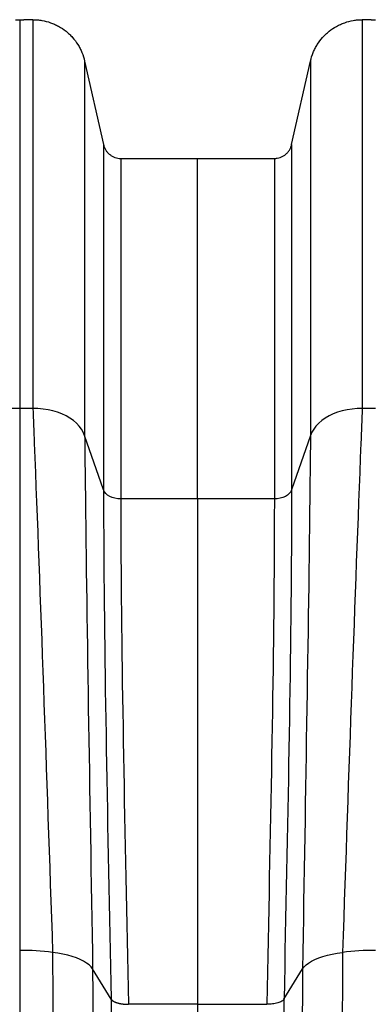
# Model space of a CAD drawing. Units: millimetres. Extents: x 848 to 35853, y 596 to 21728.
# Drawn here: x 4811 to 5001, y 13369 to 13900 of the extents above; entities that cross this region are included whole.
import ezdxf

# ---------------------------------------------------------------- set-up
doc = ezdxf.new("R2010")
doc.units = ezdxf.units.MM
doc.header["$LTSCALE"] = 85

msp = doc.modelspace()

# ---------------------------------------------------------------- linework, layer by layer
at = {"color": 7, "linetype": 'Continuous', "lineweight": 25}
for p, q in [((4811.45, 13900.25), (4811.45, 13690.65)), ((4818.55, 13900.26), (4813.69, 13900.26)), ((4818.55, 13900.26), (4818.55, 13690.65)), ((4995.97, 13900.26), (4995.97, 13690.65)), ((5000.84, 13900.26), (4995.97, 13900.26)), ((4846.43, 13877.98), (4846.43, 13676.1)), ((4846.43, 13877.98), (4856.62, 13832.87)), ((4957.91, 13832.87), (4968.09, 13877.98)), ((4968.09, 13877.98), (4968.09, 13676.1)), ((4856.62, 13832.87), (4856.62, 13646.65)), ((4957.91, 13832.87), (4957.91, 13646.65)), ((4865.91, 13825.45), (4865.91, 13641.8)), ((4865.91, 13825.45), (4907.26, 13825.45)), ((4907.26, 13825.45), (4948.62, 13825.45)), ((4907.26, 13641.8), (4907.26, 13825.45)), ((4948.62, 13825.45), (4948.62, 13641.8)), ((4811.45, 13690.65), (4804.35, 13690.65)), ((4818.55, 13690.65), (4811.45, 13690.65)), ((5003.08, 13690.65), (4995.97, 13690.65)), ((4856.62, 13646.65), (4846.43, 13676.1)), ((4968.09, 13676.1), (4957.91, 13646.65)), ((4907.26, 13641.8), (4865.91, 13641.8)), ((4948.62, 13641.8), (4907.26, 13641.8)), ((4860.7, 13372.04), (4850.73, 13388.34)), ((4953.82, 13372.04), (4963.8, 13388.34)), ((4953.83, 13372.04), (4953.81, 13372.01)), ((4907.26, 13369.26), (4870.02, 13369.26)), ((4907.26, 13369.26), (4944.51, 13369.26))]:
    msp.add_line(p, q, dxfattribs=at)
at = {"color": 7, "linetype": 'Continuous', "lineweight": 25, "flags": 128}
for points in [[(4846.43, 13676.1), (4845.7, 13677.83), (4844.71, 13679.51), (4843.48, 13681.12), (4842.02, 13682.64), (4840.34, 13684.07), (4838.46, 13685.38), (4836.4, 13686.57), (4834.17, 13687.62), (4831.79, 13688.53), (4829.3, 13689.28), (4826.7, 13689.88), (4824.03, 13690.31), (4821.3, 13690.57), (4818.55, 13690.65)], [(4995.97, 13690.65), (4993.23, 13690.57), (4990.5, 13690.31), (4987.83, 13689.88), (4985.23, 13689.28), (4982.73, 13688.53), (4980.36, 13687.62), (4978.13, 13686.57), (4976.06, 13685.38), (4974.18, 13684.07), (4972.5, 13682.64), (4971.04, 13681.12), (4969.81, 13679.51), (4968.83, 13677.83), (4968.09, 13676.1)], [(4865.91, 13641.8), (4864.31, 13641.89), (4862.76, 13642.15), (4861.3, 13642.58), (4859.96, 13643.16), (4858.8, 13643.88), (4857.84, 13644.72), (4857.1, 13645.65), (4856.62, 13646.65)], [(4957.91, 13646.65), (4957.42, 13645.65), (4956.69, 13644.72), (4955.73, 13643.88), (4954.56, 13643.16), (4953.23, 13642.58), (4951.77, 13642.15), (4950.21, 13641.89), (4948.62, 13641.8)], [(4850.73, 13388.34), (4849.92, 13389.43), (4848.83, 13390.49), (4847.49, 13391.51), (4845.9, 13392.48), (4844.07, 13393.39), (4842.03, 13394.24), (4839.78, 13395.01), (4837.35, 13395.7), (4834.75, 13396.31), (4832.02, 13396.83), (4829.17, 13397.25)], [(4963.8, 13388.34), (4964.61, 13389.43), (4965.69, 13390.49), (4967.04, 13391.51), (4968.63, 13392.48), (4970.45, 13393.39), (4972.5, 13394.24), (4974.75, 13395.01), (4977.18, 13395.7), (4979.77, 13396.31), (4982.51, 13396.83), (4985.36, 13397.25)]]:
    msp.add_lwpolyline(points, dxfattribs=at)
at = {"color": 7, "linetype": 'Continuous', "lineweight": 25}
for centre, start, end in [((4811.62, 13258.57), 82.7879, 90.0697), ((5002.91, 13258.57), 89.9303, 97.2121)]:
    msp.add_arc(centre, 139.79, start, end, dxfattribs=at)
for points, knots in [([(4809.21, 13900.26), (4809.21, 13900.26), (4809.23, 13900.26), (4809.29, 13900.26), (4809.33, 13900.26), (4809.44, 13900.26), (4809.51, 13900.26), (4809.68, 13900.26), (4809.77, 13900.26), (4809.98, 13900.26), (4810.09, 13900.26), (4810.33, 13900.26), (4810.46, 13900.26), (4810.73, 13900.26), (4810.87, 13900.26), (4811.16, 13900.25), (4811.3, 13900.25), (4811.45, 13900.25)], [0, 0, 0, 0, 0.125, 0.125, 0.25, 0.25, 0.375, 0.375, 0.5, 0.5, 0.625, 0.625, 0.75, 0.75, 0.875, 0.875, 1, 1, 1, 1]), ([(4811.45, 13900.25), (4811.6, 13900.25), (4811.74, 13900.25), (4812.03, 13900.26), (4812.17, 13900.26), (4812.57, 13900.26), (4812.82, 13900.26), (4813.13, 13900.26), (4813.22, 13900.26), (4813.39, 13900.26), (4813.46, 13900.26), (4813.57, 13900.26), (4813.61, 13900.26), (4813.67, 13900.26), (4813.68, 13900.26), (4813.69, 13900.26)], [0, 0, 0, 0, 0.125, 0.125, 0.25, 0.25, 0.5, 0.5, 0.625, 0.625, 0.75, 0.75, 0.875, 0.875, 1, 1, 1, 1]), ([(4818.55, 13900.26), (4819.35, 13900.26), (4820.15, 13900.23), (4821.75, 13900.09), (4822.55, 13899.99), (4824.95, 13899.59), (4826.5, 13899.18), (4828.76, 13898.39), (4829.51, 13898.09), (4830.97, 13897.44), (4831.69, 13897.08), (4833.82, 13895.9), (4835.15, 13895), (4837.02, 13893.51), (4837.63, 13892.98), (4838.79, 13891.88), (4839.35, 13891.3), (4840.97, 13889.48), (4841.93, 13888.2), (4843.2, 13886.17), (4843.6, 13885.47), (4844.33, 13884.04), (4844.67, 13883.31), (4845.6, 13881.06), (4846.08, 13879.53), (4846.43, 13877.98)], [0, 0, 0, 0, 0.0625, 0.0625, 0.125, 0.125, 0.25, 0.25, 0.3125, 0.3125, 0.375, 0.375, 0.5, 0.5, 0.5625, 0.5625, 0.625, 0.625, 0.75, 0.75, 0.8125, 0.8125, 0.875, 0.875, 1, 1, 1, 1]), ([(4968.09, 13877.98), (4968.45, 13879.55), (4968.93, 13881.07), (4969.84, 13883.29), (4970.18, 13884.02), (4970.92, 13885.45), (4971.32, 13886.16), (4972.6, 13888.21), (4973.56, 13889.49), (4975.16, 13891.28), (4975.72, 13891.86), (4976.88, 13892.97), (4977.5, 13893.5), (4979.39, 13895.01), (4980.72, 13895.9), (4982.82, 13897.07), (4983.53, 13897.43), (4985, 13898.08), (4985.76, 13898.39), (4988.04, 13899.19), (4989.59, 13899.59), (4991.96, 13899.99), (4992.75, 13900.09), (4994.36, 13900.23), (4995.17, 13900.26), (4995.97, 13900.26)], [0, 0, 0, 0, 0.125, 0.125, 0.1875, 0.1875, 0.25, 0.25, 0.375, 0.375, 0.4375, 0.4375, 0.5, 0.5, 0.625, 0.625, 0.6875, 0.6875, 0.75, 0.75, 0.875, 0.875, 0.9375, 0.9375, 1, 1, 1, 1]), ([(5000.84, 13900.26), (5000.84, 13900.26), (5000.86, 13900.26), (5000.91, 13900.26), (5000.96, 13900.26), (5001.07, 13900.26), (5001.14, 13900.26), (5001.3, 13900.26), (5001.4, 13900.26), (5001.6, 13900.26), (5001.72, 13900.26), (5001.96, 13900.26), (5002.09, 13900.26), (5002.36, 13900.26), (5002.5, 13900.26), (5002.79, 13900.25), (5002.93, 13900.25), (5003.08, 13900.25)], [0, 0, 0, 0, 0.125, 0.125, 0.25, 0.25, 0.375, 0.375, 0.5, 0.5, 0.625, 0.625, 0.75, 0.75, 0.875, 0.875, 1, 1, 1, 1]), ([(4856.62, 13832.87), (4856.68, 13832.62), (4856.75, 13832.36), (4856.91, 13831.85), (4857, 13831.59), (4857.31, 13830.85), (4857.55, 13830.37), (4857.97, 13829.7), (4858.13, 13829.48), (4858.45, 13829.05), (4858.62, 13828.84), (4859.15, 13828.23), (4859.54, 13827.87), (4860.17, 13827.37), (4860.38, 13827.21), (4860.83, 13826.91), (4861.06, 13826.77), (4861.76, 13826.38), (4862.25, 13826.16), (4863.27, 13825.8), (4863.79, 13825.67), (4864.84, 13825.49), (4865.37, 13825.45), (4865.91, 13825.45)], [0, 0, 0, 0, 0.0625, 0.0625, 0.125, 0.125, 0.25, 0.25, 0.3125, 0.3125, 0.375, 0.375, 0.5, 0.5, 0.5625, 0.5625, 0.625, 0.625, 0.75, 0.75, 0.875, 0.875, 1, 1, 1, 1]), ([(4948.62, 13825.45), (4948.88, 13825.45), (4949.15, 13825.46), (4949.68, 13825.5), (4949.95, 13825.54), (4950.75, 13825.67), (4951.27, 13825.81), (4952.29, 13826.16), (4952.77, 13826.38), (4953.7, 13826.9), (4954.15, 13827.2), (4954.99, 13827.87), (4955.38, 13828.24), (4956.09, 13829.04), (4956.41, 13829.46), (4956.98, 13830.38), (4957.22, 13830.85), (4957.63, 13831.84), (4957.79, 13832.35), (4957.91, 13832.87)], [0, 0, 0, 0, 0.0625, 0.0625, 0.125, 0.125, 0.25, 0.25, 0.375, 0.375, 0.5, 0.5, 0.625, 0.625, 0.75, 0.75, 0.875, 0.875, 1, 1, 1, 1]), ([(4811.45, 13690.65), (4811.45, 13684.54), (4811.45, 13678.32), (4811.45, 13588.82), (4811.45, 13496.59), (4811.45, 13398.35)], [0, 0, 0, 0, 0.070861, 0.070861, 1, 1, 1, 1]), ([(4818.55, 13690.65), (4818.8, 13684.52), (4819.05, 13678.27), (4822.54, 13588.43), (4825.86, 13495.85), (4829.17, 13397.25)], [0, 0, 0, 0, 0.070861, 0.070861, 1, 1, 1, 1]), ([(4995.97, 13690.65), (4995.73, 13684.52), (4995.48, 13678.27), (4991.98, 13588.43), (4988.67, 13495.85), (4985.36, 13397.25)], [0, 0, 0, 0, 0.070861, 0.070861, 1, 1, 1, 1]), ([(4846.43, 13676.1), (4846.49, 13670.08), (4846.56, 13663.96), (4847.52, 13576.37), (4849.13, 13485.44), (4850.73, 13388.34)], [0, 0, 0, 0, 0.070861, 0.070861, 1, 1, 1, 1]), ([(4968.09, 13676.1), (4968.03, 13670.08), (4967.97, 13663.96), (4967.01, 13576.37), (4965.4, 13485.44), (4963.8, 13388.34)], [0, 0, 0, 0, 0.070861, 0.070861, 1, 1, 1, 1]), ([(4856.62, 13646.65), (4856.62, 13640.92), (4856.63, 13635.12), (4856.95, 13552.4), (4858.82, 13465.41), (4860.7, 13372.04)], [0, 0, 0, 0, 0.070861, 0.070861, 1, 1, 1, 1]), ([(4865.91, 13641.8), (4865.91, 13636.11), (4865.92, 13630.36), (4866.2, 13548.37), (4868.11, 13462.01), (4870.02, 13369.26)], [0, 0, 0, 0, 0.070861, 0.070861, 1, 1, 1, 1]), ([(4907.26, 13641.8), (4907.26, 13636.11), (4907.26, 13630.36), (4907.26, 13548.38), (4907.26, 13462.02), (4907.26, 13369.26)], [0, 0, 0, 0, 0.070861, 0.070861, 1, 1, 1, 1]), ([(4948.62, 13641.8), (4948.62, 13636.11), (4948.6, 13630.36), (4948.32, 13548.37), (4946.42, 13462.01), (4944.51, 13369.26)], [0, 0, 0, 0, 0.070861, 0.070861, 1, 1, 1, 1]), ([(4957.91, 13646.65), (4957.91, 13640.92), (4957.89, 13635.12), (4957.58, 13552.4), (4955.7, 13465.41), (4953.83, 13372.04)], [0, 0, 0, 0, 0.070861, 0.070861, 1, 1, 1, 1]), ([(4811.45, 13398.35), (4811.45, 13388.99), (4811.45, 13370.25), (4811.45, 13341.75), (4811.45, 13312.98), (4811.45, 13283.95), (4811.45, 13254.83), (4811.45, 13225.95), (4811.45, 13198.08), (4811.45, 13170.93), (4811.45, 13144.41), (4811.45, 13117.89), (4811.45, 13091.51), (4811.45, 13067.51), (4811.45, 13052.27), (4811.45, 13045.78)], [0, 0, 0, 0, 0.082452, 0.164966, 0.247557, 0.330242, 0.412946, 0.494173, 0.574346, 0.64843, 0.723305, 0.798053, 0.871864, 0.945418, 1, 1, 1, 1]), ([(4829.17, 13397.25), (4829.19, 13387.92), (4829.24, 13369.27), (4829.62, 13340.87), (4830.19, 13312.21), (4830.96, 13283.3), (4831.89, 13254.3), (4832.98, 13225.5), (4834.19, 13197.66), (4835.45, 13170.56), (4836.75, 13144.11), (4838.11, 13117.69), (4839.54, 13091.38), (4840.88, 13067.44), (4841.72, 13052.25), (4842.08, 13045.78)], [0, 0, 0, 0, 0.082381, 0.164799, 0.247284, 0.329854, 0.412446, 0.493789, 0.574208, 0.648393, 0.723218, 0.797917, 0.871805, 0.945459, 1, 1, 1, 1]), ([(4985.36, 13397.25), (4985.33, 13387.92), (4985.28, 13369.27), (4984.91, 13340.87), (4984.34, 13312.21), (4983.57, 13283.3), (4982.64, 13254.3), (4981.55, 13225.5), (4980.34, 13197.66), (4979.07, 13170.56), (4977.78, 13144.11), (4976.41, 13117.69), (4974.99, 13091.38), (4973.65, 13067.44), (4972.81, 13052.25), (4972.45, 13045.78)], [0, 0, 0, 0, 0.082381, 0.164799, 0.247284, 0.329854, 0.412446, 0.493789, 0.574208, 0.648393, 0.723218, 0.797917, 0.871805, 0.945459, 1, 1, 1, 1]), ([(4850.73, 13388.34), (4850.75, 13381.26), (4850.8, 13367.11), (4851.17, 13345.57), (4851.73, 13323.85), (4852.51, 13301.97), (4853.56, 13277.7), (4854.95, 13251.08), (4856.72, 13222.2), (4858.78, 13192.63), (4861.08, 13162.36), (4863.62, 13131.43), (4866.3, 13100.57), (4868.89, 13072.03), (4870.56, 13053.78), (4871.29, 13045.78)], [0, 0, 0, 0, 0.06439, 0.128745, 0.193108, 0.257499, 0.321917, 0.406281, 0.490238, 0.5738, 0.663408, 0.752938, 0.842071, 0.930807, 1, 1, 1, 1]), ([(4963.8, 13388.34), (4963.77, 13381.26), (4963.73, 13367.11), (4963.36, 13345.57), (4962.79, 13323.85), (4962.02, 13301.97), (4960.97, 13277.7), (4959.58, 13251.08), (4957.81, 13222.2), (4955.75, 13192.63), (4953.45, 13162.36), (4950.91, 13131.43), (4948.23, 13100.57), (4945.64, 13072.03), (4943.97, 13053.78), (4943.24, 13045.78)], [0, 0, 0, 0, 0.06439, 0.128745, 0.193108, 0.257499, 0.321917, 0.406281, 0.490238, 0.5738, 0.663408, 0.752938, 0.842071, 0.930807, 1, 1, 1, 1]), ([(4860.71, 13372.01), (4860.73, 13371.98), (4860.77, 13371.92), (4860.84, 13371.83), (4860.91, 13371.75), (4860.98, 13371.66), (4861.06, 13371.58), (4861.15, 13371.49), (4861.24, 13371.41), (4861.33, 13371.33), (4861.43, 13371.25), (4861.54, 13371.17), (4861.65, 13371.1), (4861.76, 13371.02), (4861.88, 13370.95), (4862, 13370.88), (4862.13, 13370.81), (4862.26, 13370.74), (4862.39, 13370.68), (4862.52, 13370.61), (4862.66, 13370.55), (4862.8, 13370.49), (4862.94, 13370.43), (4863.09, 13370.37), (4863.24, 13370.31), (4863.39, 13370.26), (4863.54, 13370.21), (4863.69, 13370.15), (4863.85, 13370.1), (4864.01, 13370.06), (4864.17, 13370.01), (4864.33, 13369.97), (4864.49, 13369.92), (4864.65, 13369.88), (4864.81, 13369.84), (4864.98, 13369.8), (4865.14, 13369.76), (4865.3, 13369.73), (4865.47, 13369.7), (4865.64, 13369.66), (4865.8, 13369.63), (4865.97, 13369.6), (4866.13, 13369.57), (4866.3, 13369.55), (4866.46, 13369.52), (4866.63, 13369.5), (4866.79, 13369.47), (4866.96, 13369.45), (4867.12, 13369.43), (4867.28, 13369.41), (4867.44, 13369.4), (4867.61, 13369.38), (4867.77, 13369.37), (4867.92, 13369.35), (4868.08, 13369.34), (4868.24, 13369.33), (4868.39, 13369.32), (4868.55, 13369.31), (4868.7, 13369.3), (4868.85, 13369.29), (4869, 13369.28), (4869.15, 13369.28), (4869.3, 13369.27), (4869.45, 13369.27), (4869.59, 13369.27), (4869.73, 13369.26), (4869.87, 13369.26), (4869.97, 13369.26), (4870.01, 13369.26)], [0, 0, 0, 0, 0.019479, 0.038824, 0.058036, 0.077115, 0.096061, 0.114874, 0.133553, 0.1521, 0.170513, 0.188793, 0.20694, 0.224953, 0.242834, 0.260581, 0.278195, 0.295676, 0.313024, 0.330239, 0.34732, 0.364268, 0.381084, 0.397766, 0.414314, 0.43073, 0.447013, 0.463162, 0.479178, 0.495062, 0.510812, 0.526429, 0.541912, 0.557263, 0.57248, 0.587565, 0.602516, 0.617334, 0.632019, 0.646571, 0.66099, 0.675276, 0.689428, 0.703448, 0.717334, 0.731088, 0.744708, 0.758195, 0.771549, 0.78477, 0.797858, 0.810813, 0.823635, 0.836324, 0.84888, 0.861302, 0.873592, 0.885749, 0.897772, 0.909663, 0.921421, 0.933045, 0.944537, 0.955895, 0.967121, 0.978214, 0.989173, 1, 1, 1, 1]), ([(4860.71, 13372.01), (4860.71, 13372.01), (4860.74, 13369.24), (4860.89, 13355.13), (4861.26, 13329.59), (4862.08, 13295.27), (4863.3, 13260.79), (4864.98, 13226.12), (4867.03, 13191.32), (4869.75, 13150.61), (4873.27, 13104.03), (4876.29, 13067.14), (4877.89, 13047.71), (4878.04, 13045.78)], [0, 0, 0, 0, 0, 0.026024, 0.13234, 0.238665, 0.344978, 0.451261, 0.557558, 0.663851, 0.823118, 0.982387, 1, 1, 1, 1]), ([(4953.81, 13372.01), (4953.81, 13372.01), (4953.79, 13369.24), (4953.64, 13355.13), (4953.26, 13329.59), (4952.44, 13295.27), (4951.23, 13260.79), (4949.55, 13226.12), (4947.5, 13191.32), (4944.78, 13150.61), (4941.26, 13104.03), (4938.24, 13067.14), (4936.64, 13047.71), (4936.48, 13045.78)], [0, 0, 0, 0, 0, 0.026024, 0.13234, 0.238665, 0.344978, 0.451261, 0.557558, 0.663851, 0.823118, 0.982387, 1, 1, 1, 1]), ([(4953.82, 13372.01), (4953.58, 13371.64), (4952.77, 13370.89), (4950.57, 13369.97), (4947.66, 13369.39), (4945.54, 13369.26), (4944.51, 13369.26)], [0, 0, 0, 0, 0.2442772, 0.4942772, 0.7442772, 0.9942772, 0.9942772, 0.9942772, 0.9942772]), ([(4907.26, 13369.26), (4907.26, 13357.09), (4907.26, 13332.74), (4907.26, 13295.93), (4907.26, 13258.94), (4907.26, 13221.74), (4907.26, 13184.6), (4907.26, 13147.71), (4907.26, 13111.29), (4907.26, 13077.37), (4907.26, 13055.53), (4907.26, 13045.78)], [0, 0, 0, 0, 0.115226, 0.23037, 0.34548, 0.460607, 0.5758, 0.688556, 0.799823, 0.910564, 1, 1, 1, 1])]:
    msp.add_open_spline(points, degree=3, knots=knots, dxfattribs=at)
msp.add_open_spline([(4860.71, 13372.01), (4860.71, 13372.02), (4860.7, 13372.03), (4860.7, 13372.04)], degree=3, dxfattribs=at)

doc.saveas('drawing.dxf')
